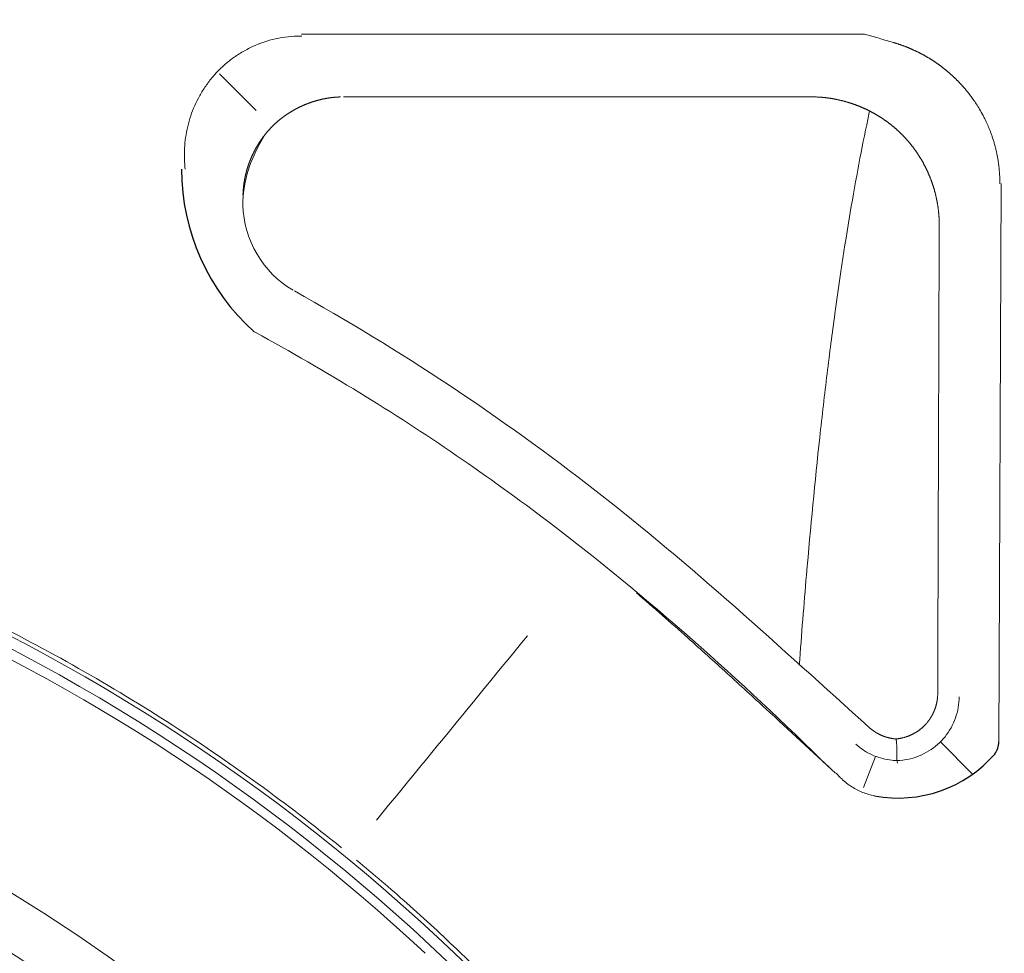
# Model space of a CAD drawing. Units: millimetres. Extents: x 0 to 3777, y 0 to 2663.
# Drawn here: x 1487 to 1541, y 1429 to 1481 of the extents above; entities that cross this region are included whole.
import ezdxf

# ---------------------------------------------------------------- set-up
doc = ezdxf.new("R2010")
doc.units = ezdxf.units.MM
doc.styles.get("Standard").update_dxf_attribs({"font": 'arial.ttf'})
doc.dimstyles.new('ISO-25$0', dxfattribs={"dimtxt": 15, "dimasz": 5, "dimexe": 1.25, "dimexo": 0.625, "dimtad": 1, "dimdec": 0, "dimdsep": 46, "dimtxsty": 'Standard', "dimcen": 0, "dimclrd": 1, "dimclre": 1, "dimclrt": 1, "dimadec": 0, "dimazin": 0, "dimtfac": 1, "dimtdec": 0, "dimtmove": 2, "dimatfit": 3, "dimfxl": 1, "dimtolj": 1, "dimarcsym": 0})

# ---------------------------------------------------------------- blocks, each defined once
blk = doc.blocks.new('*D8')
at = {"color": 0, "lineweight": -2, "transparency": 16777216}
for p, q in [((1438.025, 1508.289), (1650.249, 1508.289)), ((1648.999, 1493.289), (1648.999, 1210.289)), ((1438.025, 1195.289), (1650.249, 1195.289))]:
    blk.add_line(p, q, dxfattribs=at)
at = {"color": 0, "transparency": 16777216}
for points in [[(1646.499, 1493.289), (1651.499, 1493.289), (1648.999, 1508.289)], [(1646.499, 1210.289), (1651.499, 1210.289), (1648.999, 1195.289)]]:
    blk.add_solid(points, dxfattribs=at)
at = {"layer": 'Defpoints', "color": 0, "transparency": 16777216}
for p in [(1437.4, 1508.289), (1437.4, 1195.289), (1648.999, 1195.289)]:
    blk.add_point(p, dxfattribs=at)
at = {"color": 0, "transparency": 16777216, "insert": (1638.156, 1351.789), "char_height": 20, "attachment_point": 5, "rotation": 90}
blk.add_mtext('313', dxfattribs=at)

msp = doc.modelspace()

# ---------------------------------------------------------------- linework, layer by layer
at = {"linetype": 'Continuous', "lineweight": 13}
for p, q in [((1533.601, 1479.717), (1502.575, 1479.716)), ((1498.042, 1477.534), (1500.07, 1475.514)), ((1541.131, 1471.485), (1541, 1440.663)), ((1537.779, 1440.722), (1539.555, 1438.941)), ((1533.55, 1438.201), (1534.211, 1439.926))]:
    msp.add_line(p, q, dxfattribs=at)
at = {"linetype": 'Continuous', "lineweight": 18}
for p, q in [((1504.883, 1476.257), (1530.668, 1476.257)), ((1535.382, 1439.693), (1535.382, 1439.693))]:
    msp.add_line(p, q, dxfattribs=at)
for radius in [105.858, 105.253, 93.55, 90.735, 85.695, 85.191, 80.15]:
    msp.add_circle((1437.947, 1352.474), radius, dxfattribs=at)
for centre, radius, start, end in [((1507.936, 1472.246), 11.972, 179.8983, 228.2128), ((1539.948, 1440.696), 1.053, 323.0188, 1.3427), ((1535.456, 1444.688), 7.059, 259.3955, 319.1569)]:
    msp.add_arc(centre, radius, start, end)
msp.add_arc((1437.947, 1352.474), 104.749, 46.99426, 88.00574, dxfattribs=at)
at = {"linetype": 'Continuous', "lineweight": 13}
for points, knots in [([(1496.16, 1472.267), (1496.139, 1472.451), (1496.125, 1472.636), (1496.104, 1473.222), (1496.125, 1473.623), (1496.24, 1474.421), (1496.335, 1474.822), (1496.594, 1475.593), (1496.759, 1475.966), (1497.061, 1476.506), (1497.171, 1476.682), (1497.411, 1477.028), (1497.541, 1477.198), (1497.953, 1477.683), (1498.26, 1477.979), (1498.769, 1478.38), (1498.947, 1478.506), (1499.322, 1478.743), (1499.518, 1478.853), (1500.118, 1479.149), (1500.539, 1479.305), (1501.2, 1479.471), (1501.427, 1479.516), (1501.884, 1479.58), (1502.196, 1479.606), (1502.508, 1479.61), (1502.591, 1479.609)], [0, 0, 0, 0, 0.052833, 0.052833, 0.168613, 0.168613, 0.284393, 0.284393, 0.400173, 0.400173, 0.458063, 0.458063, 0.515953, 0.515953, 0.631733, 0.631733, 0.689623, 0.689623, 0.747513, 0.747513, 0.863293, 0.863293, 0.921183, 0.921183, 0.979073, 1, 1, 1, 1]), ([(1530.005, 1444.95), (1530.13, 1446.649), (1530.261, 1448.303), (1530.627, 1452.556), (1530.872, 1455.08), (1531.265, 1458.691), (1531.401, 1459.869), (1531.679, 1462.145), (1531.821, 1463.244), (1532.256, 1466.428), (1532.558, 1468.402), (1533.184, 1472.065), (1533.509, 1473.755), (1533.857, 1475.361), (1533.868, 1475.416), (1533.88, 1475.47)], [0, 0, 0, 0, 0.131192, 0.131192, 0.346496, 0.346496, 0.454147, 0.454147, 0.561799, 0.561799, 0.777103, 0.777103, 0.992406, 0.992406, 1, 1, 1, 1]), ([(1499.958, 1463.319), (1499.975, 1463.31), (1499.992, 1463.3), (1501.964, 1462.227), (1503.891, 1461.113), (1509.384, 1457.742), (1512.865, 1455.362), (1516.23, 1452.807), (1521.629, 1448.709), (1526.731, 1444.162), (1531.644, 1439.326)], [0, 0, 0, 0, 0.003012, 0.003012, 0.347763, 0.347763, 1, 1, 1, 2.046246, 2.046246, 2.046246, 2.046246]), ([(1504.773, 1434.89), (1503.276, 1436.104), (1501.744, 1437.279), (1498.536, 1439.602), (1496.852, 1440.75), (1491.735, 1444.025), (1488.226, 1445.998), (1481.016, 1449.53), (1477.316, 1451.09), (1471.621, 1453.118), (1469.698, 1453.741), (1466.777, 1454.597), (1465.797, 1454.869), (1463.835, 1455.382), (1462.853, 1455.624), (1457.935, 1456.763), (1453.976, 1457.444), (1446.011, 1458.355), (1442.005, 1458.585), (1435.96, 1458.587), (1433.94, 1458.53), (1430.899, 1458.356), (1429.885, 1458.284), (1427.866, 1458.11), (1426.86, 1458.009), (1421.847, 1457.434), (1417.89, 1456.749), (1410.08, 1454.937), (1406.228, 1453.811), (1400.529, 1451.786), (1398.643, 1451.055), (1394.898, 1449.477), (1393.054, 1448.637), (1387.62, 1445.972), (1384.122, 1444.002), (1377.416, 1439.709), (1374.205, 1437.392), (1371.116, 1434.886)], [0, 0, 0, 0, 0.040006, 0.040006, 0.081794, 0.081794, 0.16537, 0.16537, 0.248947, 0.248947, 0.290735, 0.290735, 0.311629, 0.311629, 0.332523, 0.332523, 0.416099, 0.416099, 0.499676, 0.499676, 0.541464, 0.541464, 0.562358, 0.562358, 0.583252, 0.583252, 0.666828, 0.666828, 0.750405, 0.750405, 0.792193, 0.792193, 0.833981, 0.833981, 0.917557, 0.917557, 1, 1, 1, 1]), ([(1521.027, 1448.934), (1521.984, 1448.115), (1522.927, 1447.289), (1524.588, 1445.805), (1525.311, 1445.15), (1526.747, 1443.843), (1527.459, 1443.19), (1529.459, 1441.35), (1530.735, 1440.168), (1531.995, 1439.001)], [0, 0, 0, 0, 0.249777, 0.249777, 0.445764, 0.445764, 0.641751, 0.641751, 1, 1, 1, 1]), ([(1506.704, 1436.414), (1507.886, 1437.859), (1509.079, 1439.313), (1511.844, 1442.689), (1513.425, 1444.619), (1515.018, 1446.564)], [0, 0, 0, 0, 0.434102, 0.434102, 1, 1, 1, 1]), ([(1534.157, 1437.749), (1533.934, 1437.791), (1533.713, 1437.855), (1533.29, 1438.024), (1533.089, 1438.126), (1532.705, 1438.369), (1532.519, 1438.512), (1532.235, 1438.781), (1532.133, 1438.889), (1532.037, 1439.006)], [0, 0, 0, 0, 0.296036, 0.296036, 0.565759, 0.565759, 0.835481, 0.835481, 1, 1, 1, 1]), ([(1505.609, 1434.205), (1506.542, 1433.433), (1507.463, 1432.644), (1509.37, 1430.952), (1510.353, 1430.046), (1513.235, 1427.288), (1515.077, 1425.387), (1520.374, 1419.5), (1523.597, 1415.331), (1527.97, 1408.71), (1529.35, 1406.442), (1531.95, 1401.779), (1533.157, 1399.41), (1535.386, 1394.602), (1536.409, 1392.162), (1537.806, 1388.454), (1538.25, 1387.21), (1539.091, 1384.709), (1539.489, 1383.451), (1540.053, 1381.56), (1540.236, 1380.928), (1540.591, 1379.664), (1540.761, 1379.036), (1541.086, 1377.807), (1541.24, 1377.205), (1541.534, 1376.024), (1541.674, 1375.446), (1542.074, 1373.741), (1542.316, 1372.644), (1542.766, 1370.458), (1542.973, 1369.366), (1543.356, 1367.134), (1543.531, 1365.998), (1543.844, 1363.662), (1543.982, 1362.462), (1544.157, 1360.605), (1544.21, 1359.976), (1544.305, 1358.699), (1544.346, 1358.051), (1544.449, 1356.109), (1544.491, 1354.806), (1544.512, 1352.839), (1544.512, 1352.182), (1544.499, 1350.862), (1544.485, 1350.197), (1544.423, 1348.224), (1544.355, 1346.934), (1544.169, 1344.402), (1544.052, 1343.16), (1543.774, 1340.72), (1543.615, 1339.542), (1543.264, 1337.247), (1543.072, 1336.131), (1542.654, 1333.925), (1542.429, 1332.835), (1542.061, 1331.168), (1541.933, 1330.607), (1541.665, 1329.466), (1541.524, 1328.885), (1541.081, 1327.109), (1540.757, 1325.875), (1540.221, 1323.969), (1540.034, 1323.322), (1539.648, 1322.031), (1539.449, 1321.387), (1538.836, 1319.46), (1538.404, 1318.182), (1537.494, 1315.644), (1537.015, 1314.383), (1536.011, 1311.879), (1535.485, 1310.637), (1533.837, 1306.938), (1532.644, 1304.51), (1530.71, 1300.929), (1530.041, 1299.743), (1528.659, 1297.402), (1527.947, 1296.248), (1524.291, 1290.563), (1521.047, 1286.278), (1515.715, 1280.24), (1513.859, 1278.292), (1510.956, 1275.47), (1509.969, 1274.545), (1507.953, 1272.73), (1506.923, 1271.838), (1505.789, 1270.893), (1505.699, 1270.818), (1505.609, 1270.743)], [0, 0, 0, 0, 0.019031, 0.019031, 0.039864, 0.039864, 0.081531, 0.081531, 0.164865, 0.164865, 0.206532, 0.206532, 0.248199, 0.248199, 0.289865, 0.289865, 0.310699, 0.310699, 0.331532, 0.331532, 0.341949, 0.341949, 0.352366, 0.352366, 0.362782, 0.362782, 0.373199, 0.373199, 0.394033, 0.394033, 0.414866, 0.414866, 0.435699, 0.435699, 0.456533, 0.456533, 0.46695, 0.46695, 0.477366, 0.477366, 0.4982, 0.4982, 0.508616, 0.508616, 0.519033, 0.519033, 0.539867, 0.539867, 0.5607, 0.5607, 0.581533, 0.581533, 0.602367, 0.602367, 0.6232, 0.6232, 0.633617, 0.633617, 0.644034, 0.644034, 0.664867, 0.664867, 0.675284, 0.675284, 0.685701, 0.685701, 0.706534, 0.706534, 0.727367, 0.727367, 0.748201, 0.748201, 0.789868, 0.789868, 0.810701, 0.810701, 0.831534, 0.831534, 0.914868, 0.914868, 0.956535, 0.956535, 0.977368, 0.977368, 0.998202, 0.998202, 1, 1, 1, 1])]:
    msp.add_open_spline(points, degree=3, knots=knots, dxfattribs=at)
at = {"linetype": 'Continuous', "lineweight": 18}
for points, knots in [([(1533.601, 1479.717), (1534.134, 1479.561), (1534.666, 1479.405), (1535.199, 1479.25), (1535.199, 1479.25), (1535.199, 1479.25), (1535.199, 1479.25), (1535.213, 1479.246), (1535.242, 1479.237), (1535.284, 1479.224), (1535.327, 1479.211), (1535.369, 1479.198), (1535.412, 1479.185), (1535.454, 1479.171), (1535.496, 1479.157), (1535.539, 1479.143), (1535.581, 1479.129), (1535.623, 1479.114), (1535.665, 1479.099), (1535.707, 1479.084), (1535.749, 1479.069), (1535.791, 1479.053), (1535.832, 1479.037), (1535.874, 1479.021), (1535.916, 1479.005), (1535.957, 1478.988), (1535.999, 1478.972), (1536.04, 1478.955), (1536.081, 1478.937), (1536.123, 1478.92), (1536.164, 1478.902), (1536.205, 1478.884), (1536.246, 1478.866), (1536.286, 1478.848), (1536.327, 1478.829), (1536.368, 1478.81), (1536.408, 1478.791), (1536.449, 1478.772), (1536.489, 1478.753), (1536.529, 1478.733), (1536.569, 1478.713), (1536.609, 1478.693), (1536.649, 1478.673), (1536.689, 1478.652), (1536.728, 1478.631), (1536.768, 1478.61), (1536.807, 1478.589), (1536.847, 1478.568), (1536.886, 1478.546), (1536.925, 1478.524), (1536.964, 1478.502), (1537.002, 1478.48), (1537.041, 1478.458), (1537.079, 1478.435), (1537.118, 1478.412), (1537.156, 1478.389), (1537.194, 1478.366), (1537.232, 1478.342), (1537.27, 1478.319), (1537.307, 1478.295), (1537.345, 1478.271), (1537.382, 1478.246), (1537.419, 1478.222), (1537.456, 1478.197), (1537.493, 1478.173), (1537.53, 1478.148), (1537.567, 1478.122), (1537.603, 1478.097), (1537.639, 1478.071), (1537.675, 1478.046), (1537.711, 1478.02), (1537.747, 1477.994), (1537.783, 1477.967), (1537.818, 1477.941), (1537.854, 1477.914), (1537.889, 1477.888), (1537.924, 1477.861), (1537.958, 1477.833), (1537.993, 1477.806), (1538.027, 1477.779), (1538.062, 1477.751), (1538.096, 1477.723), (1538.13, 1477.695), (1538.163, 1477.667), (1538.197, 1477.639), (1538.23, 1477.61), (1538.264, 1477.582), (1538.297, 1477.553), (1538.329, 1477.524), (1538.362, 1477.495), (1538.395, 1477.466), (1538.427, 1477.437), (1538.459, 1477.407), (1538.491, 1477.377), (1538.522, 1477.348), (1538.554, 1477.318), (1538.585, 1477.288), (1538.616, 1477.258), (1538.647, 1477.227), (1538.678, 1477.197), (1538.709, 1477.166), (1538.739, 1477.136), (1538.769, 1477.105), (1538.799, 1477.074), (1538.829, 1477.043), (1538.859, 1477.012), (1538.888, 1476.98), (1538.917, 1476.949), (1538.946, 1476.917), (1538.975, 1476.886), (1539.003, 1476.854), (1539.032, 1476.822), (1539.06, 1476.79), (1539.088, 1476.758), (1539.116, 1476.726), (1539.143, 1476.694), (1539.171, 1476.661), (1539.198, 1476.629), (1539.225, 1476.596), (1539.251, 1476.563), (1539.278, 1476.531), (1539.304, 1476.498), (1539.33, 1476.465), (1539.356, 1476.432), (1539.382, 1476.399), (1539.407, 1476.366), (1539.477, 1476.274), (1539.597, 1476.11), (1539.768, 1475.858), (1539.951, 1475.564), (1540.104, 1475.292), (1540.222, 1475.061), (1540.304, 1474.892), (1540.376, 1474.734), (1540.438, 1474.589), (1540.493, 1474.457), (1540.539, 1474.337), (1540.579, 1474.231), (1540.612, 1474.138), (1540.644, 1474.045), (1540.675, 1473.95), (1540.708, 1473.848), (1540.738, 1473.746), (1540.767, 1473.645), (1540.794, 1473.544), (1540.82, 1473.445), (1540.844, 1473.346), (1540.867, 1473.248), (1540.888, 1473.151), (1540.908, 1473.055), (1540.926, 1472.96), (1540.943, 1472.866), (1540.958, 1472.773), (1540.973, 1472.68), (1540.986, 1472.589), (1540.998, 1472.499), (1541.008, 1472.41), (1541.018, 1472.321), (1541.026, 1472.234), (1541.034, 1472.148), (1541.04, 1472.063), (1541.046, 1471.979), (1541.05, 1471.896), (1541.053, 1471.814), (1541.056, 1471.733), (1541.058, 1471.653), (1541.059, 1471.574), (1541.059, 1471.522), (1541.059, 1471.496)], [-0.159403, -0.159403, -0.159403, -0.159403, 0, 0, 0, 0, 0, 0, 0.004255, 0.008512, 0.012771, 0.017031, 0.021292, 0.025555, 0.029819, 0.034084, 0.03835, 0.042618, 0.046886, 0.051156, 0.055426, 0.059698, 0.06397, 0.068243, 0.072516, 0.07679, 0.081065, 0.08534, 0.089615, 0.093891, 0.098167, 0.102443, 0.10672, 0.110996, 0.115272, 0.119549, 0.123825, 0.128101, 0.132377, 0.136652, 0.140927, 0.145202, 0.149476, 0.153749, 0.158022, 0.162294, 0.166566, 0.170836, 0.175106, 0.179374, 0.183642, 0.187908, 0.192174, 0.196438, 0.200701, 0.204962, 0.209222, 0.21348, 0.217737, 0.221992, 0.226246, 0.230498, 0.234748, 0.238996, 0.243242, 0.247486, 0.251728, 0.255968, 0.260206, 0.264442, 0.268675, 0.272906, 0.277134, 0.28136, 0.285583, 0.289804, 0.294022, 0.298238, 0.30245, 0.30666, 0.310867, 0.31507, 0.319271, 0.323469, 0.327663, 0.331854, 0.336042, 0.340227, 0.344409, 0.348586, 0.352761, 0.356932, 0.361099, 0.365263, 0.369422, 0.373579, 0.377731, 0.381879, 0.386024, 0.390165, 0.394301, 0.398434, 0.402562, 0.406686, 0.410806, 0.414922, 0.419033, 0.42314, 0.427242, 0.431341, 0.435434, 0.439523, 0.443607, 0.447687, 0.451762, 0.455832, 0.459898, 0.463958, 0.468014, 0.472065, 0.476111, 0.480152, 0.484188, 0.488218, 0.492244, 0.496264, 0.500279, 0.525537, 0.554872, 0.588222, 0.625495, 0.645131, 0.663289, 0.679982, 0.695221, 0.709021, 0.721394, 0.732352, 0.741908, 0.750071, 0.760564, 0.770938, 0.781192, 0.791327, 0.801343, 0.811241, 0.82102, 0.830682, 0.840225, 0.849652, 0.858962, 0.868156, 0.877234, 0.886197, 0.895046, 0.903781, 0.912403, 0.920912, 0.92931, 0.937597, 0.945774, 0.953842, 0.961801, 0.969652, 0.977397, 0.985036, 0.99257, 1, 1, 1, 1]), ([(1499.345, 1470.858), (1499.345, 1470.87), (1499.346, 1470.894), (1499.347, 1470.93), (1499.349, 1470.965), (1499.35, 1471.001), (1499.352, 1471.037), (1499.355, 1471.072), (1499.357, 1471.108), (1499.36, 1471.144), (1499.363, 1471.179), (1499.366, 1471.215), (1499.37, 1471.25), (1499.373, 1471.286), (1499.377, 1471.321), (1499.381, 1471.357), (1499.386, 1471.392), (1499.39, 1471.428), (1499.395, 1471.463), (1499.4, 1471.499), (1499.405, 1471.534), (1499.411, 1471.569), (1499.417, 1471.605), (1499.423, 1471.64), (1499.429, 1471.675), (1499.435, 1471.71), (1499.442, 1471.745), (1499.449, 1471.78), (1499.456, 1471.815), (1499.463, 1471.85), (1499.471, 1471.885), (1499.479, 1471.92), (1499.487, 1471.955), (1499.495, 1471.99), (1499.503, 1472.024), (1499.512, 1472.059), (1499.521, 1472.094), (1499.53, 1472.128), (1499.539, 1472.163), (1499.549, 1472.197), (1499.559, 1472.232), (1499.569, 1472.266), (1499.579, 1472.3), (1499.589, 1472.334), (1499.6, 1472.368), (1499.611, 1472.403), (1499.622, 1472.437), (1499.633, 1472.47), (1499.644, 1472.504), (1499.656, 1472.538), (1499.668, 1472.572), (1499.68, 1472.605), (1499.692, 1472.639), (1499.705, 1472.672), (1499.718, 1472.706), (1499.731, 1472.739), (1499.744, 1472.772), (1499.757, 1472.805), (1499.771, 1472.839), (1499.785, 1472.871), (1499.799, 1472.904), (1499.813, 1472.937), (1499.827, 1472.97), (1499.842, 1473.002), (1499.857, 1473.035), (1499.872, 1473.067), (1499.887, 1473.1), (1499.902, 1473.132), (1499.918, 1473.164), (1499.934, 1473.196), (1499.95, 1473.228), (1499.966, 1473.26), (1499.983, 1473.292), (1499.999, 1473.323), (1500.016, 1473.355), (1500.033, 1473.386), (1500.05, 1473.417), (1500.068, 1473.449), (1500.085, 1473.48), (1500.103, 1473.511), (1500.121, 1473.542), (1500.14, 1473.572), (1500.158, 1473.603), (1500.177, 1473.633), (1500.195, 1473.664), (1500.214, 1473.694), (1500.234, 1473.724), (1500.253, 1473.754), (1500.272, 1473.784), (1500.292, 1473.814), (1500.312, 1473.843), (1500.332, 1473.873), (1500.353, 1473.902), (1500.373, 1473.931), (1500.394, 1473.961), (1500.415, 1473.989), (1500.436, 1474.018), (1500.457, 1474.047), (1500.479, 1474.076), (1500.5, 1474.104), (1500.522, 1474.132), (1500.544, 1474.16), (1500.566, 1474.188), (1500.589, 1474.216), (1500.611, 1474.244), (1500.634, 1474.271), (1500.657, 1474.299), (1500.68, 1474.326), (1500.703, 1474.353), (1500.727, 1474.38), (1500.75, 1474.407), (1500.774, 1474.433), (1500.798, 1474.46), (1500.822, 1474.486), (1500.847, 1474.512), (1500.871, 1474.538), (1500.896, 1474.564), (1500.921, 1474.59), (1500.946, 1474.615), (1500.971, 1474.641), (1500.996, 1474.666), (1501.022, 1474.691), (1501.048, 1474.715), (1501.074, 1474.74), (1501.1, 1474.764), (1501.126, 1474.789), (1501.152, 1474.813), (1501.179, 1474.837), (1501.205, 1474.86), (1501.232, 1474.884), (1501.259, 1474.907), (1501.287, 1474.931), (1501.314, 1474.954), (1501.341, 1474.976), (1501.369, 1474.999), (1501.397, 1475.022), (1501.425, 1475.044), (1501.453, 1475.066), (1501.481, 1475.088), (1501.509, 1475.11), (1501.538, 1475.131), (1501.566, 1475.153), (1501.595, 1475.174), (1501.624, 1475.195), (1501.653, 1475.216), (1501.682, 1475.236), (1501.711, 1475.257), (1501.741, 1475.277), (1501.77, 1475.297), (1501.8, 1475.317), (1501.83, 1475.336), (1501.86, 1475.356), (1501.89, 1475.375), (1501.92, 1475.394), (1501.95, 1475.413), (1501.981, 1475.432), (1502.011, 1475.45), (1502.042, 1475.469), (1502.073, 1475.487), (1502.104, 1475.505), (1502.135, 1475.523), (1502.166, 1475.54), (1502.197, 1475.557), (1502.228, 1475.575), (1502.26, 1475.592), (1502.291, 1475.608), (1502.323, 1475.625), (1502.355, 1475.641), (1502.387, 1475.657), (1502.419, 1475.673), (1502.451, 1475.689), (1502.483, 1475.705), (1502.515, 1475.72), (1502.548, 1475.735), (1502.58, 1475.75), (1502.613, 1475.765), (1502.645, 1475.779), (1502.678, 1475.794), (1502.711, 1475.808), (1502.744, 1475.822), (1502.777, 1475.835), (1502.81, 1475.849), (1502.843, 1475.862), (1502.876, 1475.875), (1502.91, 1475.888), (1502.943, 1475.901), (1502.977, 1475.913), (1503.01, 1475.925), (1503.044, 1475.937), (1503.078, 1475.949), (1503.111, 1475.961), (1503.145, 1475.972), (1503.179, 1475.983), (1503.213, 1475.994), (1503.247, 1476.005), (1503.281, 1476.016), (1503.316, 1476.026), (1503.35, 1476.036), (1503.384, 1476.046), (1503.419, 1476.055), (1503.453, 1476.065), (1503.488, 1476.074), (1503.522, 1476.083), (1503.557, 1476.092), (1503.592, 1476.1), (1503.626, 1476.109), (1503.661, 1476.117), (1503.696, 1476.125), (1503.731, 1476.133), (1503.766, 1476.14), (1503.801, 1476.147), (1503.836, 1476.154), (1503.871, 1476.161), (1503.906, 1476.168), (1503.941, 1476.174), (1503.976, 1476.18), (1504.012, 1476.186), (1504.047, 1476.191), (1504.082, 1476.197), (1504.118, 1476.202), (1504.153, 1476.207), (1504.189, 1476.212), (1504.224, 1476.216), (1504.259, 1476.22), (1504.295, 1476.224), (1504.33, 1476.228), (1504.366, 1476.232), (1504.402, 1476.235), (1504.437, 1476.238), (1504.473, 1476.241), (1504.508, 1476.244), (1504.544, 1476.246), (1504.58, 1476.248), (1504.616, 1476.25), (1504.651, 1476.252), (1504.687, 1476.253), (1504.711, 1476.254), (1504.723, 1476.254)], [0, 0, 0, 0, 0.004258, 0.008516, 0.012774, 0.017031, 0.021288, 0.025545, 0.029802, 0.034058, 0.038315, 0.042571, 0.046827, 0.051083, 0.055339, 0.059595, 0.06385, 0.068106, 0.072362, 0.076617, 0.080873, 0.085128, 0.089384, 0.09364, 0.097895, 0.102151, 0.106406, 0.110662, 0.114918, 0.119174, 0.12343, 0.127685, 0.131941, 0.136197, 0.140453, 0.144709, 0.148966, 0.153222, 0.157478, 0.161734, 0.165991, 0.170247, 0.174503, 0.17876, 0.183016, 0.187273, 0.191529, 0.195786, 0.200043, 0.204299, 0.208556, 0.212813, 0.217069, 0.221326, 0.225583, 0.229839, 0.234096, 0.238352, 0.242609, 0.246865, 0.251122, 0.255378, 0.259635, 0.263891, 0.268147, 0.272403, 0.276659, 0.280915, 0.285171, 0.289427, 0.293683, 0.297939, 0.302194, 0.30645, 0.310705, 0.31496, 0.319215, 0.32347, 0.327725, 0.33198, 0.336234, 0.340489, 0.344743, 0.348997, 0.353251, 0.357505, 0.361759, 0.366013, 0.370267, 0.37452, 0.378774, 0.383027, 0.38728, 0.391534, 0.395787, 0.40004, 0.404293, 0.408545, 0.412798, 0.417051, 0.421304, 0.425557, 0.42981, 0.434063, 0.438315, 0.442568, 0.446821, 0.451075, 0.455328, 0.459581, 0.463835, 0.468089, 0.472342, 0.476597, 0.480851, 0.485106, 0.489361, 0.493616, 0.497872, 0.502128, 0.506384, 0.510639, 0.514894, 0.519149, 0.523403, 0.527658, 0.531911, 0.536165, 0.540419, 0.544672, 0.548925, 0.553179, 0.557432, 0.561685, 0.565937, 0.57019, 0.574443, 0.578696, 0.582949, 0.587202, 0.591455, 0.595707, 0.59996, 0.604213, 0.608466, 0.61272, 0.616973, 0.621226, 0.62548, 0.629733, 0.633987, 0.638241, 0.642495, 0.646749, 0.651003, 0.655257, 0.659511, 0.663766, 0.66802, 0.672275, 0.67653, 0.680785, 0.68504, 0.689295, 0.69355, 0.697806, 0.702061, 0.706317, 0.710573, 0.714829, 0.719085, 0.723341, 0.727597, 0.731853, 0.736109, 0.740365, 0.744622, 0.748878, 0.753135, 0.757391, 0.761648, 0.765904, 0.770161, 0.774417, 0.778674, 0.782931, 0.787187, 0.791444, 0.795701, 0.799957, 0.804214, 0.808471, 0.812727, 0.816984, 0.82124, 0.825497, 0.829753, 0.834009, 0.838266, 0.842522, 0.846778, 0.851034, 0.855291, 0.859547, 0.863803, 0.868059, 0.872315, 0.87657, 0.880826, 0.885082, 0.889338, 0.893594, 0.897849, 0.902105, 0.90636, 0.910616, 0.914872, 0.919127, 0.923383, 0.927638, 0.931894, 0.93615, 0.940405, 0.944661, 0.948917, 0.953173, 0.957429, 0.961685, 0.965942, 0.970198, 0.974455, 0.978712, 0.982969, 0.987226, 0.991484, 0.995742, 1, 1, 1, 1]), ([(1530.832, 1476.255), (1530.846, 1476.255), (1530.875, 1476.254), (1530.918, 1476.252), (1530.96, 1476.251), (1531.003, 1476.249), (1531.046, 1476.247), (1531.088, 1476.244), (1531.131, 1476.241), (1531.174, 1476.238), (1531.216, 1476.235), (1531.259, 1476.232), (1531.301, 1476.228), (1531.344, 1476.224), (1531.386, 1476.219), (1531.429, 1476.215), (1531.471, 1476.21), (1531.513, 1476.205), (1531.556, 1476.2), (1531.598, 1476.194), (1531.64, 1476.188), (1531.682, 1476.182), (1531.724, 1476.176), (1531.766, 1476.169), (1531.808, 1476.162), (1531.85, 1476.155), (1531.892, 1476.148), (1531.934, 1476.14), (1531.976, 1476.132), (1532.018, 1476.124), (1532.059, 1476.116), (1532.101, 1476.107), (1532.142, 1476.098), (1532.184, 1476.089), (1532.225, 1476.08), (1532.267, 1476.07), (1532.308, 1476.061), (1532.349, 1476.05), (1532.39, 1476.04), (1532.432, 1476.03), (1532.473, 1476.019), (1532.514, 1476.008), (1532.554, 1475.996), (1532.595, 1475.985), (1532.636, 1475.973), (1532.677, 1475.961), (1532.717, 1475.949), (1532.758, 1475.936), (1532.798, 1475.924), (1532.839, 1475.911), (1532.879, 1475.897), (1532.919, 1475.884), (1532.959, 1475.87), (1532.999, 1475.856), (1533.039, 1475.842), (1533.079, 1475.828), (1533.119, 1475.813), (1533.158, 1475.798), (1533.198, 1475.783), (1533.237, 1475.768), (1533.277, 1475.752), (1533.316, 1475.736), (1533.355, 1475.72), (1533.394, 1475.704), (1533.433, 1475.688), (1533.472, 1475.671), (1533.511, 1475.654), (1533.55, 1475.637), (1533.588, 1475.619), (1533.627, 1475.602), (1533.665, 1475.584), (1533.703, 1475.566), (1533.741, 1475.548), (1533.779, 1475.529), (1533.817, 1475.51), (1533.855, 1475.491), (1533.893, 1475.472), (1533.93, 1475.453), (1533.968, 1475.433), (1534.005, 1475.413), (1534.042, 1475.393), (1534.08, 1475.373), (1534.116, 1475.353), (1534.153, 1475.332), (1534.19, 1475.311), (1534.227, 1475.29), (1534.263, 1475.268), (1534.299, 1475.247), (1534.336, 1475.225), (1534.372, 1475.203), (1534.408, 1475.181), (1534.444, 1475.158), (1534.479, 1475.136), (1534.515, 1475.113), (1534.55, 1475.09), (1534.585, 1475.067), (1534.621, 1475.043), (1534.656, 1475.019), (1534.69, 1474.995), (1534.725, 1474.971), (1534.76, 1474.947), (1534.794, 1474.922), (1534.828, 1474.898), (1534.862, 1474.873), (1534.896, 1474.848), (1534.93, 1474.822), (1534.964, 1474.797), (1534.997, 1474.771), (1535.031, 1474.745), (1535.064, 1474.719), (1535.097, 1474.693), (1535.13, 1474.666), (1535.162, 1474.639), (1535.195, 1474.612), (1535.227, 1474.585), (1535.26, 1474.558), (1535.292, 1474.53), (1535.324, 1474.502), (1535.355, 1474.474), (1535.387, 1474.446), (1535.418, 1474.418), (1535.449, 1474.389), (1535.48, 1474.361), (1535.511, 1474.332), (1535.542, 1474.303), (1535.573, 1474.273), (1535.603, 1474.244), (1535.633, 1474.214), (1535.663, 1474.184), (1535.693, 1474.154), (1535.722, 1474.124), (1535.752, 1474.094), (1535.781, 1474.063), (1535.81, 1474.032), (1535.839, 1474.001), (1535.868, 1473.97), (1535.896, 1473.939), (1535.924, 1473.907), (1535.952, 1473.876), (1535.98, 1473.844), (1536.008, 1473.812), (1536.035, 1473.78), (1536.062, 1473.747), (1536.09, 1473.715), (1536.116, 1473.682), (1536.143, 1473.649), (1536.17, 1473.616), (1536.196, 1473.583), (1536.222, 1473.55), (1536.248, 1473.516), (1536.273, 1473.483), (1536.299, 1473.449), (1536.324, 1473.415), (1536.349, 1473.381), (1536.374, 1473.347), (1536.399, 1473.312), (1536.423, 1473.278), (1536.447, 1473.243), (1536.471, 1473.208), (1536.495, 1473.174), (1536.519, 1473.138), (1536.542, 1473.103), (1536.565, 1473.068), (1536.588, 1473.032), (1536.611, 1472.997), (1536.634, 1472.961), (1536.656, 1472.925), (1536.678, 1472.889), (1536.7, 1472.853), (1536.722, 1472.816), (1536.743, 1472.78), (1536.764, 1472.743), (1536.785, 1472.707), (1536.806, 1472.67), (1536.827, 1472.633), (1536.847, 1472.596), (1536.867, 1472.558), (1536.887, 1472.521), (1536.907, 1472.484), (1536.927, 1472.446), (1536.946, 1472.408), (1536.965, 1472.371), (1536.984, 1472.333), (1537.002, 1472.295), (1537.021, 1472.257), (1537.039, 1472.218), (1537.057, 1472.18), (1537.075, 1472.141), (1537.092, 1472.103), (1537.109, 1472.064), (1537.126, 1472.025), (1537.143, 1471.987), (1537.16, 1471.948), (1537.176, 1471.908), (1537.192, 1471.869), (1537.208, 1471.83), (1537.224, 1471.791), (1537.239, 1471.751), (1537.255, 1471.712), (1537.27, 1471.672), (1537.284, 1471.632), (1537.299, 1471.592), (1537.313, 1471.552), (1537.327, 1471.512), (1537.341, 1471.472), (1537.355, 1471.432), (1537.368, 1471.392), (1537.381, 1471.351), (1537.394, 1471.311), (1537.406, 1471.27), (1537.419, 1471.23), (1537.431, 1471.189), (1537.443, 1471.148), (1537.455, 1471.108), (1537.466, 1471.067), (1537.477, 1471.026), (1537.488, 1470.985), (1537.499, 1470.943), (1537.509, 1470.902), (1537.519, 1470.861), (1537.529, 1470.82), (1537.539, 1470.778), (1537.549, 1470.737), (1537.558, 1470.695), (1537.567, 1470.654), (1537.575, 1470.612), (1537.584, 1470.571), (1537.592, 1470.529), (1537.6, 1470.487), (1537.608, 1470.445), (1537.615, 1470.403), (1537.623, 1470.361), (1537.629, 1470.319), (1537.636, 1470.277), (1537.643, 1470.235), (1537.649, 1470.193), (1537.655, 1470.151), (1537.661, 1470.109), (1537.666, 1470.066), (1537.671, 1470.024), (1537.676, 1469.982), (1537.681, 1469.939), (1537.685, 1469.897), (1537.689, 1469.854), (1537.693, 1469.812), (1537.697, 1469.769), (1537.7, 1469.727), (1537.703, 1469.684), (1537.706, 1469.641), (1537.709, 1469.599), (1537.711, 1469.556), (1537.713, 1469.513), (1537.715, 1469.471), (1537.716, 1469.428), (1537.718, 1469.385), (1537.718, 1469.357), (1537.719, 1469.342)], [0, 0, 0, 0, 0.003975, 0.007948, 0.01192, 0.01589, 0.019859, 0.023827, 0.027794, 0.031759, 0.035723, 0.039687, 0.043649, 0.047609, 0.051569, 0.055528, 0.059486, 0.063443, 0.067398, 0.071353, 0.075307, 0.07926, 0.083212, 0.087164, 0.091114, 0.095064, 0.099013, 0.102961, 0.106908, 0.110855, 0.114801, 0.118746, 0.12269, 0.126634, 0.130577, 0.13452, 0.138462, 0.142403, 0.146344, 0.150284, 0.154223, 0.158162, 0.162101, 0.166039, 0.169976, 0.173913, 0.177849, 0.181785, 0.185721, 0.189655, 0.19359, 0.197524, 0.201458, 0.205391, 0.209324, 0.213256, 0.217188, 0.221119, 0.225051, 0.228981, 0.232912, 0.236842, 0.240771, 0.244701, 0.24863, 0.252559, 0.256487, 0.260415, 0.264343, 0.26827, 0.272197, 0.276124, 0.280051, 0.283977, 0.287903, 0.291829, 0.295754, 0.29968, 0.303605, 0.30753, 0.311454, 0.315379, 0.319303, 0.323227, 0.327151, 0.331074, 0.334998, 0.338921, 0.342844, 0.346767, 0.35069, 0.354613, 0.358536, 0.362458, 0.366381, 0.370303, 0.374226, 0.378148, 0.38207, 0.385992, 0.389915, 0.393837, 0.397759, 0.401681, 0.405604, 0.409526, 0.413449, 0.417371, 0.421294, 0.425217, 0.429139, 0.433063, 0.436986, 0.440909, 0.444833, 0.448757, 0.452681, 0.456605, 0.46053, 0.464455, 0.468381, 0.472306, 0.476232, 0.480159, 0.484086, 0.488014, 0.491942, 0.49587, 0.499799, 0.503728, 0.507657, 0.511585, 0.515513, 0.519441, 0.523368, 0.527295, 0.531222, 0.535149, 0.539075, 0.543001, 0.546927, 0.550853, 0.554778, 0.558704, 0.562629, 0.566555, 0.57048, 0.574405, 0.578331, 0.582256, 0.586181, 0.590106, 0.594032, 0.597957, 0.601882, 0.605808, 0.609733, 0.613659, 0.617584, 0.62151, 0.625436, 0.629362, 0.633288, 0.637215, 0.641141, 0.645068, 0.648995, 0.652922, 0.656849, 0.660776, 0.664704, 0.668632, 0.67256, 0.676488, 0.680416, 0.684345, 0.688274, 0.692203, 0.696133, 0.700063, 0.703993, 0.707923, 0.711853, 0.715784, 0.719715, 0.723647, 0.727579, 0.731511, 0.735443, 0.739375, 0.743308, 0.747242, 0.751175, 0.755109, 0.759043, 0.762978, 0.766913, 0.770848, 0.774784, 0.77872, 0.782656, 0.786593, 0.79053, 0.794467, 0.798405, 0.802343, 0.806282, 0.810221, 0.814161, 0.818101, 0.822041, 0.825982, 0.829923, 0.833865, 0.837807, 0.841749, 0.845692, 0.849636, 0.85358, 0.857525, 0.86147, 0.865415, 0.869361, 0.873308, 0.877256, 0.881203, 0.885152, 0.889101, 0.893051, 0.897001, 0.900952, 0.904904, 0.908856, 0.912809, 0.916763, 0.920718, 0.924673, 0.928629, 0.932586, 0.936544, 0.940503, 0.944462, 0.948422, 0.952384, 0.956346, 0.960309, 0.964273, 0.968238, 0.972205, 0.976172, 0.98014, 0.98411, 0.988081, 0.992052, 0.996026, 1, 1, 1, 1]), ([(1502.103, 1465.611), (1500.449, 1466.573), (1499.385, 1468.385), (1499.345, 1470.29), (1499.319, 1471.54), (1499.733, 1472.83), (1500.54, 1474.156)], [0, 0, 0, 0, 1, 1, 1, 1.656095, 1.656095, 1.656095, 1.656095]), ([(1537.72, 1469.179), (1537.704, 1464.88), (1537.689, 1460.581), (1537.671, 1455.274), (1537.668, 1454.266), (1537.654, 1449.967), (1537.643, 1446.676), (1537.634, 1443.386)], [0, 0, 0, 0, 0.5, 0.5, 0.617257, 0.617257, 1, 1, 1, 1]), ([(1533.857, 1441.52), (1528.942, 1445.939), (1524.067, 1450.452), (1513.56, 1458.627), (1507.997, 1462.315), (1502.181, 1465.566)], [0, 0, 0, 0, 0.5, 0.5, 1, 1, 1, 1]), ([(1537.629, 1443.24), (1537.628, 1443.232), (1537.627, 1443.216), (1537.626, 1443.193), (1537.623, 1443.169), (1537.621, 1443.145), (1537.619, 1443.121), (1537.616, 1443.097), (1537.613, 1443.074), (1537.61, 1443.05), (1537.606, 1443.026), (1537.603, 1443.003), (1537.599, 1442.979), (1537.595, 1442.956), (1537.591, 1442.932), (1537.586, 1442.909), (1537.581, 1442.886), (1537.576, 1442.862), (1537.571, 1442.839), (1537.566, 1442.816), (1537.56, 1442.793), (1537.554, 1442.769), (1537.548, 1442.746), (1537.542, 1442.723), (1537.535, 1442.701), (1537.529, 1442.678), (1537.522, 1442.655), (1537.515, 1442.632), (1537.507, 1442.61), (1537.5, 1442.587), (1537.492, 1442.564), (1537.484, 1442.542), (1537.476, 1442.52), (1537.468, 1442.497), (1537.459, 1442.475), (1537.45, 1442.453), (1537.441, 1442.431), (1537.432, 1442.409), (1537.423, 1442.387), (1537.413, 1442.365), (1537.403, 1442.344), (1537.393, 1442.322), (1537.383, 1442.301), (1537.373, 1442.279), (1537.362, 1442.258), (1537.351, 1442.237), (1537.34, 1442.216), (1537.329, 1442.195), (1537.318, 1442.174), (1537.306, 1442.153), (1537.295, 1442.132), (1537.283, 1442.112), (1537.27, 1442.091), (1537.258, 1442.071), (1537.246, 1442.051), (1537.233, 1442.031), (1537.22, 1442.011), (1537.207, 1441.991), (1537.193, 1441.971), (1537.18, 1441.952), (1537.166, 1441.932), (1537.152, 1441.913), (1537.138, 1441.894), (1537.124, 1441.874), (1537.11, 1441.855), (1537.095, 1441.837), (1537.08, 1441.818), (1537.065, 1441.799), (1537.05, 1441.781), (1537.035, 1441.763), (1537.02, 1441.745), (1537.004, 1441.727), (1536.988, 1441.709), (1536.972, 1441.691), (1536.956, 1441.674), (1536.939, 1441.656), (1536.918, 1441.634), (1536.892, 1441.608), (1536.86, 1441.577), (1536.828, 1441.546), (1536.795, 1441.517), (1536.761, 1441.487), (1536.727, 1441.459), (1536.693, 1441.431), (1536.658, 1441.403), (1536.622, 1441.376), (1536.586, 1441.35), (1536.55, 1441.325), (1536.513, 1441.3), (1536.476, 1441.275), (1536.438, 1441.252), (1536.4, 1441.229), (1536.361, 1441.206), (1536.322, 1441.185), (1536.282, 1441.164), (1536.243, 1441.143), (1536.202, 1441.123), (1536.162, 1441.105), (1536.121, 1441.086), (1536.08, 1441.069), (1536.038, 1441.052), (1535.996, 1441.036), (1535.954, 1441.02), (1535.912, 1441.006), (1535.869, 1440.992), (1535.826, 1440.978), (1535.783, 1440.966), (1535.739, 1440.954), (1535.696, 1440.943), (1535.652, 1440.933), (1535.608, 1440.924), (1535.564, 1440.915), (1535.519, 1440.908), (1535.475, 1440.901), (1535.43, 1440.895), (1535.385, 1440.889), (1535.355, 1440.886), (1535.34, 1440.885)], [0, 0, 0, 0, 0.006694, 0.013386, 0.020076, 0.026763, 0.033447, 0.04013, 0.046811, 0.053489, 0.060166, 0.066842, 0.073515, 0.080187, 0.086858, 0.093527, 0.100194, 0.106861, 0.113526, 0.120191, 0.126854, 0.133516, 0.140177, 0.146837, 0.153497, 0.160155, 0.166813, 0.17347, 0.180127, 0.186783, 0.193438, 0.200093, 0.206747, 0.2134, 0.220054, 0.226707, 0.233359, 0.240011, 0.246663, 0.253315, 0.259966, 0.266617, 0.273268, 0.279919, 0.286569, 0.29322, 0.29987, 0.30652, 0.313171, 0.319821, 0.326472, 0.333122, 0.339773, 0.346424, 0.353075, 0.359726, 0.366377, 0.373029, 0.379682, 0.386334, 0.392988, 0.399641, 0.406296, 0.412951, 0.419606, 0.426263, 0.43292, 0.439579, 0.446238, 0.452898, 0.45956, 0.466223, 0.472887, 0.479553, 0.48622, 0.492888, 0.499559, 0.511944, 0.524336, 0.536734, 0.549139, 0.561551, 0.57397, 0.586396, 0.59883, 0.611271, 0.62372, 0.636176, 0.648639, 0.661109, 0.673587, 0.686071, 0.698562, 0.71106, 0.723564, 0.736074, 0.74859, 0.761111, 0.773639, 0.786171, 0.798709, 0.811252, 0.8238, 0.836353, 0.84891, 0.861473, 0.87404, 0.886611, 0.899188, 0.911769, 0.924356, 0.936948, 0.949545, 0.962149, 0.974759, 0.987376, 1, 1, 1, 1]), ([(1535.382, 1439.693), (1535.607, 1439.699), (1535.834, 1439.727), (1536.439, 1439.862), (1536.814, 1440.015), (1537.485, 1440.431), (1537.789, 1440.7), (1538.284, 1441.315), (1538.482, 1441.669), (1538.745, 1442.413), (1538.815, 1442.813), (1538.816, 1443.208)], [0, 0, 0, 0, 0.124075, 0.124075, 0.342934, 0.342934, 0.561877, 0.561877, 0.78096, 0.78096, 1, 1, 1, 1]), ([(1535.328, 1440.884), (1535.32, 1440.885), (1535.304, 1440.886), (1535.281, 1440.888), (1535.257, 1440.891), (1535.233, 1440.894), (1535.21, 1440.897), (1535.186, 1440.9), (1535.163, 1440.903), (1535.139, 1440.907), (1535.116, 1440.911), (1535.092, 1440.915), (1535.069, 1440.919), (1535.046, 1440.924), (1535.022, 1440.929), (1534.999, 1440.934), (1534.976, 1440.939), (1534.953, 1440.944), (1534.93, 1440.95), (1534.907, 1440.956), (1534.884, 1440.962), (1534.861, 1440.968), (1534.838, 1440.974), (1534.816, 1440.981), (1534.793, 1440.988), (1534.77, 1440.995), (1534.748, 1441.003), (1534.725, 1441.01), (1534.703, 1441.018), (1534.681, 1441.026), (1534.658, 1441.034), (1534.636, 1441.042), (1534.614, 1441.051), (1534.592, 1441.06), (1534.57, 1441.069), (1534.548, 1441.078), (1534.527, 1441.088), (1534.505, 1441.097), (1534.483, 1441.107), (1534.462, 1441.117), (1534.44, 1441.128), (1534.419, 1441.138), (1534.398, 1441.149), (1534.377, 1441.16), (1534.355, 1441.171), (1534.334, 1441.182), (1534.314, 1441.194), (1534.293, 1441.205), (1534.272, 1441.217), (1534.251, 1441.23), (1534.231, 1441.242), (1534.211, 1441.254), (1534.19, 1441.267), (1534.17, 1441.28), (1534.15, 1441.293), (1534.13, 1441.307), (1534.11, 1441.32), (1534.09, 1441.334), (1534.071, 1441.348), (1534.051, 1441.362), (1534.032, 1441.377), (1534.013, 1441.391), (1533.993, 1441.406), (1533.974, 1441.421), (1533.955, 1441.436), (1533.937, 1441.452), (1533.918, 1441.467), (1533.906, 1441.478), (1533.899, 1441.483)], [0, 0, 0, 0, 0.015149, 0.03029, 0.045421, 0.060543, 0.075658, 0.090765, 0.105865, 0.120958, 0.136044, 0.151125, 0.1662, 0.18127, 0.196336, 0.211397, 0.226455, 0.241509, 0.256561, 0.27161, 0.286656, 0.301702, 0.316746, 0.33179, 0.346833, 0.361876, 0.37692, 0.391965, 0.407012, 0.42206, 0.437111, 0.452165, 0.467222, 0.482283, 0.497348, 0.512417, 0.527492, 0.542572, 0.557658, 0.572751, 0.58785, 0.602958, 0.618073, 0.633196, 0.648328, 0.66347, 0.678622, 0.693784, 0.708956, 0.724141, 0.739337, 0.754545, 0.769766, 0.785001, 0.80025, 0.815513, 0.830791, 0.846085, 0.861395, 0.876721, 0.892065, 0.907426, 0.922806, 0.938205, 0.953623, 0.969061, 0.98452, 1, 1, 1, 1]), ([(1535.34, 1440.885), (1535.341, 1440.885), (1535.341, 1440.883), (1535.343, 1440.874), (1535.344, 1440.867), (1535.347, 1440.849), (1535.348, 1440.837), (1535.352, 1440.809), (1535.353, 1440.792), (1535.357, 1440.755), (1535.36, 1440.735), (1535.364, 1440.69), (1535.366, 1440.667), (1535.371, 1440.618), (1535.373, 1440.592), (1535.377, 1440.541), (1535.38, 1440.515), (1535.382, 1440.489)], [0, 0, 0, 0, 0.125, 0.125, 0.25, 0.25, 0.375, 0.375, 0.5, 0.5, 0.625, 0.625, 0.75, 0.75, 0.875, 0.875, 1, 1, 1, 1]), ([(1533.116, 1440.596), (1533.41, 1440.332), (1533.753, 1440.115), (1534.431, 1439.833), (1534.767, 1439.747), (1535.16, 1439.706), (1535.216, 1439.701), (1535.308, 1439.696), (1535.345, 1439.694), (1535.382, 1439.693)], [0, 0, 0, 0, 0.478771, 0.478771, 0.889346, 0.889346, 0.955892, 0.955892, 1, 1, 1, 1]), ([(1535.382, 1439.693), (1535.382, 1439.693), (1535.382, 1439.692), (1535.395, 1439.648), (1535.409, 1439.604), (1535.422, 1439.56), (1535.422, 1439.56), (1535.423, 1439.559)], [0, 0, 0, 0, 0.010549, 0.010549, 0.985755, 0.985755, 1, 1, 1, 1])]:
    msp.add_open_spline(points, degree=3, knots=knots, dxfattribs=at)
for points in [[(1530.668, 1476.257), (1530.723, 1476.257), (1530.777, 1476.256), (1530.832, 1476.255)], [(1541.059, 1471.496), (1541.059, 1471.484), (1541.059, 1471.472), (1541.059, 1471.46)], [(1537.719, 1469.342), (1537.72, 1469.288), (1537.72, 1469.233), (1537.72, 1469.179)], [(1537.634, 1443.386), (1537.634, 1443.337), (1537.632, 1443.289), (1537.629, 1443.24)], [(1533.899, 1441.483), (1533.885, 1441.495), (1533.871, 1441.508), (1533.857, 1441.52)], [(1535.382, 1439.693), (1535.382, 1439.708), (1535.382, 1440.087), (1535.382, 1440.489)]]:
    msp.add_open_spline(points, degree=3, dxfattribs=at)

# ---------------------------------------------------------------- dimensions: what is measured, and where the dimension line sits
dim = msp.add_linear_dim(base=(1648.999, 1195.289), p1=(1437.4, 1508.289), p2=(1437.4, 1195.289), angle=90, dimstyle='ISO-25$0', override={"dimtxt": 20, "dimasz": 15, "dimdec": 2, "dimdsep": 44, "dimcen": 2.5, "dimclrd": 0, "dimclre": 0, "dimclrt": 0, "dimtdec": 2, "dimtmove": 0, "dimtolj": 0})
dim.commit()
dim.dimension.update_dxf_attribs({"geometry": '*D8', "text_midpoint": (1638.156, 1351.789)})

doc.saveas('drawing.dxf')
